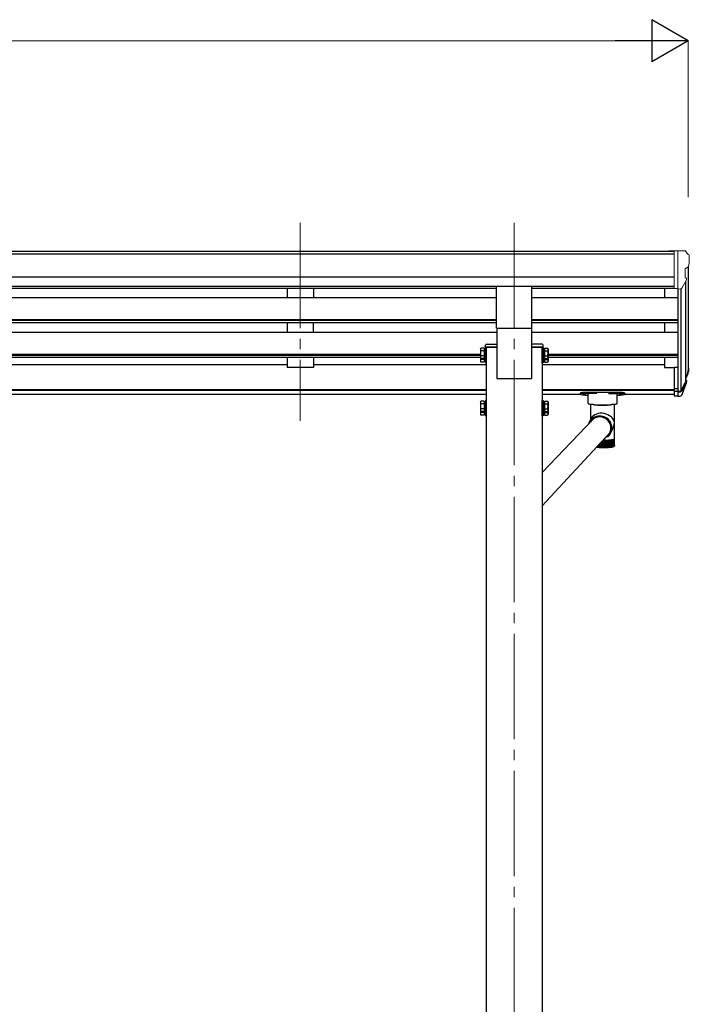
# Model space of a CAD drawing. Units: millimetres. Extents: x 0 to 16820, y 0 to 11880.
# Drawn here: x 7482 to 8753, y 4117 to 5986 of the extents above; entities that cross this region are included whole.
import ezdxf

# ---------------------------------------------------------------- set-up
doc = ezdxf.new("R2010")
doc.units = ezdxf.units.MM
doc.linetypes.add('YCENTER_1', pattern=[13, 10, -1, 1, -1])
for name, color, linetype, lineweight in [('YKK_12', 2, 'Continuous', 13), ('YKK_13', 4, 'Continuous', 30), ('YKK_A1', 4, 'Continuous', 30), ('YKK_D', 6, 'Continuous', 13)]:
    doc.layers.add(name, color=color, linetype=linetype, lineweight=lineweight)

msp = doc.modelspace()

# ---------------------------------------------------------------- linework, layer by layer
at = {"layer": 'YKK_12', "linetype": 'YCENTER_1', "ltscale": 20}
for p, q in [((8014.5, 5600.1), (8014.5, 5224.1)), ((8420.5, 5600.1), (8420.5, 2554.5))]:
    msp.add_line(p, q, dxfattribs=at)
at = {"layer": 'YKK_13', "linetype": 'Continuous', "lineweight": 13, "ltscale": 0.5}
for p, q in [((8724, 5547.2), (8714, 5547.1)), ((8714, 5545.6), (8714, 5547.1)), ((8724, 5475.2), (8724, 5547.2)), ((8742.5, 5547.2), (8724, 5547.2)), ((8730.5, 5474.2), (8730.5, 5547.2)), ((8742.5, 5547.2), (8744.8, 5547)), ((8745.6, 5546.6), (8749.7, 5540.8)), ((8752.5, 5537.8), (8752.5, 5537.2)), ((8744.5, 5512.6), (8744.5, 5496.4)), ((8750, 5516), (8744.7, 5512.9)), ((8724, 5475.2), (8730.5, 5475.2)), ((8738.1, 5476), (8747.1, 5491.6)), ((8730.5, 5474.2), (8735.7, 5474.5))]:
    msp.add_line(p, q, dxfattribs=at)
at = {"layer": 'YKK_13', "ltscale": 20}
for p, q in [((8387, 5400.3), (8387, 5478.6)), ((8454, 5400.3), (8454, 5478.6)), ((8387, 5400.3), (8454, 5400.3))]:
    msp.add_line(p, q, dxfattribs=at)
at = {"layer": 'YKK_13', "linetype": 'Continuous'}
for p, q in [((8365.5, 5364.1), (8365.7, 5367.8)), ((8387.5, 5364.1), (8365.5, 5364.1)), ((8367.7, 5369.6), (8387.5, 5369.6)), ((8387.5, 5369.6), (8387.5, 5364.1)), ((8453.5, 5369.6), (8453.5, 5364.1)), ((8473.3, 5369.6), (8453.5, 5369.6)), ((8453.5, 5364.1), (8475.5, 5364.1)), ((8475.5, 5364.1), (8475.3, 5367.8)), ((8545.5, 5276.7), (8545.5, 5274.7)), ((8550, 5274.8), (8550.4, 5274.9)), ((8550, 5274.7), (8550, 5274.8)), ((8550.4, 5274.6), (8550, 5274.7)), ((8550.4, 5274.9), (8551.1, 5275)), ((8551.1, 5274.5), (8550.4, 5274.6)), ((8551.1, 5275), (8552, 5275.1)), ((8552, 5274.5), (8551.1, 5274.5)), ((8552, 5275.1), (8553, 5275.1)), ((8553, 5274.4), (8552, 5274.5)), ((8553, 5275.1), (8554, 5275.1)), ((8554, 5274.5), (8553, 5274.4)), ((8554, 5275.1), (8554.9, 5275)), ((8554.9, 5274.5), (8554, 5274.5)), ((8554.9, 5275), (8555.6, 5274.9)), ((8555.6, 5274.6), (8554.9, 5274.5)), ((8555.6, 5274.9), (8556, 5274.8)), ((8556, 5274.7), (8555.6, 5274.6)), ((8556, 5274.8), (8556, 5274.7)), ((8561, 5256.9), (8561, 5274.7)), ((8561.5, 5278.4), (8614.5, 5278.4)), ((8577, 5276.4), (8561.5, 5276.4)), ((8599, 5276.4), (8614.5, 5276.4)), ((8615, 5274.7), (8615, 5256.9)), ((8620, 5274.8), (8620.4, 5274.9)), ((8620, 5274.7), (8620, 5274.8)), ((8620.4, 5274.6), (8620, 5274.7)), ((8620.4, 5274.9), (8621.1, 5275)), ((8621.1, 5274.5), (8620.4, 5274.6)), ((8621.1, 5275), (8622, 5275.1)), ((8622, 5274.5), (8621.1, 5274.5)), ((8622, 5275.1), (8623, 5275.1)), ((8623, 5274.4), (8622, 5274.5)), ((8623, 5275.1), (8624, 5275.1)), ((8624, 5274.5), (8623, 5274.4)), ((8624, 5275.1), (8624.9, 5275)), ((8624.9, 5274.5), (8624, 5274.5)), ((8624.9, 5275), (8625.6, 5274.9)), ((8625.6, 5274.6), (8624.9, 5274.5)), ((8625.6, 5274.9), (8626, 5274.8)), ((8626, 5274.7), (8625.6, 5274.6)), ((8626, 5274.8), (8626, 5274.7)), ((8630.5, 5276.7), (8630.5, 5274.7)), ((8561.2, 5256.5), (8561, 5256.9)), ((8561.8, 5256.2), (8561.2, 5256.5)), ((8562.9, 5255.9), (8561.8, 5256.2)), ((8564.3, 5255.6), (8562.9, 5255.9)), ((8566, 5255.4), (8564.3, 5255.6)), ((8565.1, 5255.5), (8565.1, 5226.5)), ((8568, 5255.1), (8566, 5255.4)), ((8570.3, 5255), (8568, 5255.1)), ((8572.7, 5254.9), (8570.3, 5255)), ((8577, 5254.8), (8599, 5254.8)), ((8605.7, 5255), (8603.3, 5254.9)), ((8608, 5255.1), (8605.7, 5255)), ((8610, 5255.4), (8608, 5255.1)), ((8611.7, 5255.6), (8610, 5255.4)), ((8610.9, 5190.4), (8610.9, 5255.5)), ((8613.1, 5255.9), (8611.7, 5255.6)), ((8614.2, 5256.2), (8613.1, 5255.9)), ((8614.8, 5256.5), (8614.2, 5256.2)), ((8615, 5256.9), (8614.8, 5256.5)), ((8585.6, 5233.3), (8582.7, 5233.5)), ((8585.5, 5231.8), (8582.8, 5232)), ((8588.4, 5232.8), (8585.6, 5233.3)), ((8591.1, 5231.8), (8588.4, 5232.8)), ((8593.7, 5230.6), (8591.1, 5231.8)), ((8473.5, 5126.1), (8570.8, 5228)), ((8566.6, 5229.3), (8562.6, 5221.7)), ((8567.5, 5225.3), (8565.8, 5223.2)), ((8567.4, 5225.4), (8567.2, 5224.7)), ((8569.4, 5227.1), (8567.5, 5225.3)), ((8569, 5226.9), (8568.8, 5226.6)), ((8571.6, 5228.7), (8569.4, 5227.1)), ((8571.1, 5228.3), (8572.2, 5229.2)), ((8574, 5229.9), (8571.6, 5228.7)), ((8572.2, 5229.2), (8572.7, 5229.6)), ((8576.6, 5230.8), (8574, 5229.9)), ((8579.2, 5231.4), (8576.6, 5230.8)), ((8581.9, 5231.7), (8579.2, 5231.4)), ((8584.6, 5231.6), (8581.9, 5231.7)), ((8587.3, 5231.1), (8584.6, 5231.6)), ((8588.3, 5231.2), (8585.5, 5231.8)), ((8590, 5230.3), (8587.3, 5231.1)), ((8590.9, 5230.3), (8588.3, 5231.2)), ((8592.5, 5229.2), (8590, 5230.3)), ((8593.4, 5229), (8590.9, 5230.3)), ((8594.8, 5227.8), (8592.5, 5229.2)), ((8595.7, 5227.5), (8593.4, 5229)), ((8596.2, 5229.1), (8593.7, 5230.6)), ((8597, 5226.1), (8594.8, 5227.8)), ((8597.8, 5225.7), (8595.7, 5227.5)), ((8598.4, 5227.2), (8596.2, 5229.1)), ((8598.9, 5224.1), (8597, 5226.1)), ((8599.6, 5223.6), (8597.8, 5225.7)), ((8600.4, 5225.2), (8598.4, 5227.2)), ((8600.5, 5221.9), (8598.9, 5224.1)), ((8601.2, 5221.3), (8599.6, 5223.6)), ((8602.1, 5222.9), (8600.4, 5225.2)), ((8601.8, 5219.5), (8600.5, 5221.9)), ((8602.4, 5218.8), (8601.2, 5221.3)), ((8602.8, 5217), (8601.8, 5219.5)), ((8603.5, 5220.4), (8602.1, 5222.9)), ((8603.4, 5216.3), (8602.4, 5218.8)), ((8603.5, 5214.4), (8602.8, 5217)), ((8603.9, 5213.6), (8603.4, 5216.3)), ((8604.5, 5217.8), (8603.5, 5220.4)), ((8603.8, 5211.7), (8603.5, 5214.4)), ((8604.1, 5210.9), (8603.9, 5213.6)), ((8604, 5213.4), (8603.9, 5213.1)), ((8605.3, 5215), (8604.5, 5217.8)), ((8605.7, 5212.2), (8605.3, 5215)), ((8473.5, 5063), (8601.6, 5201.5)), ((8597.5, 5193.6), (8598.7, 5194.6)), ((8598.7, 5194.6), (8600.6, 5196.7)), ((8600, 5198.4), (8601.4, 5200.5)), ((8600.6, 5196.7), (8602.3, 5198.9)), ((8601.4, 5200.5), (8602.6, 5202.9)), ((8602.3, 5198.9), (8603.7, 5201.4)), ((8602.6, 5202.9), (8603.5, 5205.5)), ((8602.9, 5205.2), (8603.4, 5205.9)), ((8603.3, 5200.6), (8607.1, 5207.9)), ((8603.5, 5205.5), (8604, 5208.2)), ((8603.6, 5208.5), (8604, 5209.3)), ((8603.7, 5201.4), (8604.7, 5204)), ((8603.9, 5213.1), (8603.8, 5211.4)), ((8603.8, 5209), (8603.8, 5211.7)), ((8604, 5208.2), (8604.1, 5210.9)), ((8604.7, 5204), (8605.4, 5206.7)), ((8605.4, 5206.7), (8605.7, 5209.4)), ((8605.7, 5209.4), (8605.7, 5212.2)), ((8578.3, 5174.9), (8578.3, 5176.3)), ((8579.2, 5177.2), (8579.2, 5174.4)), ((8579.8, 5174.7), (8579.8, 5178)), ((8580.8, 5179), (8580.8, 5174.3)), ((8581.5, 5174.5), (8581.5, 5179.8)), ((8582.5, 5180.8), (8582.5, 5174.1)), ((8583.3, 5174.3), (8583.3, 5181.7)), ((8584.2, 5182.7), (8584.2, 5174)), ((8585.1, 5174.2), (8585.1, 5183.7)), ((8586.1, 5173.9), (8586.1, 5184.7)), ((8587, 5173.8), (8587, 5185.7)), ((8588, 5186.8), (8588, 5173.9)), ((8588.7, 5187.5), (8590.4, 5187.5)), ((8588.9, 5187.5), (8588.9, 5173.8)), ((8588.9, 5173.8), (8588.9, 5187.5)), ((8589.9, 5173.8), (8589.9, 5187.5)), ((8594.4, 5187.6), (8590.4, 5187.5)), ((8590.8, 5187.5), (8590.8, 5173.8)), ((8591.8, 5173.8), (8591.8, 5187.5)), ((8592.8, 5187.5), (8592.8, 5173.9)), ((8593.8, 5174.1), (8593.8, 5187.6)), ((8594.7, 5187.6), (8594.7, 5173.9)), ((8595.6, 5174.2), (8595.6, 5187.6)), ((8596.5, 5187.7), (8596.5, 5174)), ((8597.5, 5174.3), (8597.5, 5187.7)), ((8598.3, 5187.8), (8598.3, 5174.1)), ((8599.2, 5174.5), (8599.2, 5187.8)), ((8600, 5187.9), (8600, 5174.3)), ((8600.9, 5174.7), (8600.9, 5188)), ((8601.6, 5188), (8601.6, 5174.4)), ((8602.5, 5174.9), (8602.5, 5188.1)), ((8603.1, 5188.2), (8603.1, 5174.6)), ((8603.9, 5175.2), (8603.9, 5188.3)), ((8604.5, 5188.4), (8604.5, 5174.8)), ((8605.3, 5175.4), (8605.3, 5188.5)), ((8605.7, 5188.6), (8605.7, 5175)), ((8606.5, 5175.7), (8606.5, 5188.7)), ((8606.8, 5188.7), (8606.8, 5175.2)), ((8607.6, 5176), (8607.6, 5188.9)), ((8607.8, 5188.9), (8607.8, 5175.4)), ((8608.6, 5176.3), (8608.6, 5189.1)), ((8608.7, 5189.2), (8608.7, 5175.6)), ((8609.3, 5176.5), (8609.3, 5175.8)), ((8609.4, 5176.6), (8609.4, 5189.4)), ((8609.9, 5176.4), (8609.9, 5176.1)), ((8610, 5177), (8610, 5189.6)), ((8610.4, 5176.6), (8610.5, 5176.7)), ((8610.5, 5177.3), (8610.5, 5189.9)), ((8610.8, 5177.7), (8610.8, 5190.1)), ((8610.9, 5178), (8610.9, 5190.4)), ((8577.7, 5175.6), (8577.7, 5174.6))]:
    msp.add_line(p, q, dxfattribs=at)
at = {"layer": 'YKK_13', "linetype": 'Continuous', "ltscale": 2}
for p, q in [((8367.5, 5363.4), (8365.9, 5363.4)), ((8365.9, 5363.4), (8365.9, 5341.4)), ((8367.5, 5341.4), (8367.5, 5363.4)), ((8473.5, 5341.4), (8473.5, 5363.4)), ((8473.5, 5363.4), (8475.1, 5363.4)), ((8475.1, 5363.4), (8475.1, 5341.4)), ((8356.4, 5360.9), (8357.2, 5362.2)), ((8356.4, 5360.9), (8356.4, 5343.9)), ((8363.4, 5362.2), (8357.2, 5362.2)), ((8363.4, 5357.3), (8357.2, 5357.3)), ((8363.4, 5347.5), (8357.2, 5347.5)), ((8363.4, 5362.2), (8363.4, 5342.6)), ((8365.9, 5361.1), (8363.4, 5361.1)), ((8365.9, 5353.1), (8363.4, 5353.1)), ((8365.9, 5351.6), (8363.4, 5351.6)), ((8365.9, 5361.1), (8365.9, 5343.6)), ((8475.1, 5361.1), (8477.6, 5361.1)), ((8475.1, 5361.1), (8475.1, 5343.6)), ((8475.1, 5353.1), (8477.6, 5353.1)), ((8475.1, 5351.6), (8477.6, 5351.6)), ((8477.6, 5362.2), (8483.8, 5362.2)), ((8477.6, 5362.2), (8477.6, 5342.6)), ((8477.6, 5357.3), (8483.8, 5357.3)), ((8477.6, 5347.5), (8483.8, 5347.5)), ((8484.6, 5360.9), (8483.8, 5362.2)), ((8484.6, 5360.9), (8484.6, 5343.9)), ((8356.4, 5343.9), (8357.2, 5342.6)), ((8356.4, 5343.9), (8356.4, 5337.1)), ((8356.4, 5337.1), (8357.2, 5335.8)), ((8363.4, 5342.6), (8357.2, 5342.6)), ((8363.4, 5340.7), (8357.2, 5340.7)), ((8363.4, 5335.8), (8357.2, 5335.8)), ((8363.4, 5343.6), (8365.9, 5343.6)), ((8363.4, 5343.6), (8363.4, 5335.8)), ((8363.4, 5336.8), (8365.9, 5336.8)), ((8365.9, 5343.6), (8365.9, 5336.8)), ((8365.9, 5341.4), (8367.5, 5341.4)), ((8365.9, 5341.4), (8365.9, 5334.6)), ((8365.9, 5334.6), (8367.5, 5334.6)), ((8367.5, 5334.6), (8367.5, 5341.4)), ((8475.1, 5341.4), (8473.5, 5341.4)), ((8473.5, 5334.6), (8473.5, 5341.4)), ((8475.1, 5334.6), (8473.5, 5334.6)), ((8477.6, 5343.6), (8475.1, 5343.6)), ((8475.1, 5343.6), (8475.1, 5336.8)), ((8475.1, 5341.4), (8475.1, 5334.6)), ((8477.6, 5336.8), (8475.1, 5336.8)), ((8477.6, 5343.6), (8477.6, 5335.8)), ((8477.6, 5342.6), (8483.8, 5342.6)), ((8477.6, 5340.7), (8483.8, 5340.7)), ((8477.6, 5335.8), (8483.8, 5335.8)), ((8484.6, 5343.9), (8483.8, 5342.6)), ((8484.6, 5337.1), (8483.8, 5335.8)), ((8484.6, 5343.9), (8484.6, 5337.1)), ((8356.4, 5260.3), (8357.2, 5261.6)), ((8356.4, 5260.3), (8356.4, 5243.3)), ((8363.4, 5261.6), (8357.2, 5261.6)), ((8363.4, 5256.7), (8357.2, 5256.7)), ((8363.4, 5261.6), (8363.4, 5242)), ((8365.9, 5260.6), (8363.4, 5260.6)), ((8365.9, 5252.6), (8363.4, 5252.6)), ((8365.9, 5251.1), (8363.4, 5251.1)), ((8367.5, 5262.8), (8365.9, 5262.8)), ((8365.9, 5262.8), (8365.9, 5240.8)), ((8365.9, 5260.6), (8365.9, 5243.1)), ((8367.5, 5240.8), (8367.5, 5262.8)), ((8473.5, 5240.8), (8473.5, 5262.8)), ((8473.5, 5262.8), (8475.1, 5262.8)), ((8475.1, 5262.8), (8475.1, 5240.8)), ((8475.1, 5260.6), (8477.6, 5260.6)), ((8475.1, 5260.6), (8475.1, 5243.1)), ((8475.1, 5252.6), (8477.6, 5252.6)), ((8475.1, 5251.1), (8477.6, 5251.1)), ((8477.6, 5261.6), (8483.8, 5261.6)), ((8477.6, 5261.6), (8477.6, 5242)), ((8477.6, 5256.7), (8483.8, 5256.7)), ((8484.6, 5260.3), (8483.8, 5261.6)), ((8484.6, 5260.3), (8484.6, 5243.3)), ((8356.4, 5243.3), (8357.2, 5242)), ((8356.4, 5243.3), (8356.4, 5236.5)), ((8356.4, 5236.5), (8357.2, 5235.2)), ((8363.4, 5246.9), (8357.2, 5246.9)), ((8363.4, 5242), (8357.2, 5242)), ((8363.4, 5240.1), (8357.2, 5240.1)), ((8363.4, 5235.2), (8357.2, 5235.2)), ((8363.4, 5243.1), (8365.9, 5243.1)), ((8363.4, 5243.1), (8363.4, 5235.2)), ((8363.4, 5236.3), (8365.9, 5236.3)), ((8365.9, 5243.1), (8365.9, 5236.3)), ((8365.9, 5240.8), (8367.5, 5240.8)), ((8365.9, 5240.8), (8365.9, 5234)), ((8365.9, 5234), (8367.5, 5234)), ((8367.5, 5234), (8367.5, 5240.8)), ((8475.1, 5240.8), (8473.5, 5240.8)), ((8473.5, 5234), (8473.5, 5240.8)), ((8475.1, 5234), (8473.5, 5234)), ((8477.6, 5243.1), (8475.1, 5243.1)), ((8475.1, 5243.1), (8475.1, 5236.3)), ((8475.1, 5240.8), (8475.1, 5234)), ((8477.6, 5236.3), (8475.1, 5236.3)), ((8477.6, 5246.9), (8483.8, 5246.9)), ((8477.6, 5243.1), (8477.6, 5235.2)), ((8477.6, 5242), (8483.8, 5242)), ((8477.6, 5240.1), (8483.8, 5240.1)), ((8477.6, 5235.2), (8483.8, 5235.2)), ((8484.6, 5243.3), (8483.8, 5242)), ((8484.6, 5236.5), (8483.8, 5235.2)), ((8484.6, 5243.3), (8484.6, 5236.5))]:
    msp.add_line(p, q, dxfattribs=at)
at = {"layer": 'YKK_13'}
for p, q in [((8724, 5325.9), (8724, 5271.9)), ((8724, 5325.9), (8730.5, 5325.9)), ((8748.8, 5313.1), (8745.5, 5306.1)), ((8749.4, 5311.7), (8745.5, 5303.8)), ((8747.1, 5300.5), (8746.8, 5296.1)), ((8724, 5285.8), (8730.5, 5285.8)), ((8724, 5280.9), (8730.5, 5280.9)), ((8724, 5271.9), (8730.5, 5271.9))]:
    msp.add_line(p, q, dxfattribs=at)
at = {"layer": 'YKK_13', "lineweight": 25}
for p, q in [((8730.5, 5325.9), (8730.5, 5271.2)), ((8736.9, 5281.6), (8744.7, 5297)), ((8746.1, 5296.6), (8737.9, 5280.4)), ((8746.8, 5296.1), (8737.9, 5272.5)), ((8730.5, 5280.9), (8735.6, 5280.9)), ((8730.5, 5279.1), (8735.3, 5279.1)), ((8730.5, 5271.2), (8735.3, 5271.2))]:
    msp.add_line(p, q, dxfattribs=at)
at = {"layer": 'YKK_13', "linetype": 'Continuous', "lineweight": 13, "ltscale": 0.5}
for centre, radius, start, end in [((8744.8, 5546), 1, 35, 86.5), ((8749.5, 5537.8), 3, 0, 87), ((8550.5, 5537.2), 202, 355.051, 0), ((8744.8, 5512.6), 0.3, 120, 180), ((8745.6, 5520.3), 6.18, 315.001, 354.2965), ((8744.8, 5496.4), 0.3, 180, 265.2833), ((8744.5, 5493.1), 3, 330, 85.2833), ((8735.5, 5477.5), 3, 273.5, 330)]:
    msp.add_arc(centre, radius, start, end, dxfattribs=at)
at = {"layer": 'YKK_13', "linetype": 'Continuous'}
for centre, radius, start, end in [((8367.7, 5367.6), 2, 90, 176.5), ((8473.3, 5367.6), 2, 3.5, 90), ((8588, 5390.5), 136.6, 262.5572, 277.4428), ((8588, 5392.5), 138.5, 263.6733, 276.3267), ((8577, 5373.5), 118.7, 267.9549, 270.0146), ((8588, 5391.8), 137.7, 263.9623, 276.0377), ((8599, 5373.5), 118.7, 269.9854, 272.0451), ((8582.1, 5211.6), 21.9, 88.4201, 160.0408), ((8582.2, 5211.5), 20.5, 88.556, 148.1029), ((8583.8, 5212.8), 18.6, 49.2227, 75.9699), ((8584, 5210.6), 19.8, 332.616, 355.366), ((8584.6, 5215.8), 25.2, 289.0858, 295.4975), ((8588.6, 5340.4), 152.9, 272.1698, 272.5079), ((8589, 5330.5), 143, 272.5031, 273.2508), ((8589.9, 5315.4), 127.9, 273.249, 274.0547), ((8591.1, 5298.8), 111.2, 274.0524, 274.9366), ((8592.6, 5281.5), 93.9, 274.9336, 275.9237), ((8594.4, 5264.3), 76.6, 275.9195, 277.0532), ((8596.4, 5248), 60.2, 277.047, 278.3787), ((8598.6, 5233.2), 45.2, 278.3694, 279.9805), ((8600.8, 5220.4), 32.2, 279.9655, 281.9849), ((8603.1, 5210), 21.5, 281.959, 284.6021), ((8605.2, 5201.9), 13.3, 284.5541, 288.208), ((8606.6, 5182.5), 7.19, 289.5002, 292.1443), ((8607, 5196.3), 7.33, 288.1104, 293.5342), ((8608.1, 5179.1), 3.46, 295.5807, 299.8855), ((8608.6, 5192.8), 3.53, 293.3151, 302.1511), ((8609.2, 5177.4), 1.41, 305.7644, 313.5851), ((8609.7, 5191.1), 1.44, 301.649, 317.7005), ((8610.3, 5190.5), 0.569, 317.1839, 347.1443), ((8610.5, 5190.4), 0.396, 349.0059, 359.9741), ((8584.5, 5233.1), 58.9, 262.4853, 262.6122), ((8586.5, 5249.1), 75, 263.2369, 263.7904), ((8592.7, 5316.4), 143, 264.321, 269.0538), ((8588.2, 5265.9), 91.9, 264.3297, 264.8131), ((8589.7, 5282.8), 108.9, 265.2896, 265.7213), ((8590.9, 5299), 125.2, 266.1514, 266.5448), ((8590.9, 5299), 125.2, 266.1514, 266.5448), ((8591.7, 5313.8), 140, 266.9405, 267.3056), ((8591.7, 5313.8), 140, 266.9405, 267.3056), ((8592.3, 5326.4), 152.6, 267.6761, 268.0208), ((8592.6, 5336.2), 162.4, 268.3735, 268.7042), ((8588, 5342.6), 168.8, 270.6324, 270.9547), ((8588, 5316.4), 143, 270.9462, 275.679), ((8588.2, 5336.2), 162.4, 271.2958, 271.6265), ((8588.5, 5326.4), 152.6, 271.9792, 272.3239), ((8589, 5313.8), 140, 272.6944, 273.0595), ((8589.9, 5299), 125.2, 273.4552, 273.8486), ((8591, 5282.8), 108.9, 274.2787, 274.7104), ((8592.5, 5265.9), 91.9, 275.1869, 275.6703), ((8594.2, 5249.1), 75, 276.2096, 276.7631), ((8596.2, 5233.1), 58.9, 277.3878, 278.0379), ((8598.4, 5218.6), 44.3, 278.7817, 279.5682), ((8600.6, 5206.1), 31.6, 280.4824, 281.468), ((8602.8, 5195.8), 21.1, 282.6357, 283.9254), ((8604.8, 5188), 13, 285.4899, 287.2722)]:
    msp.add_arc(centre, radius, start, end, dxfattribs=at)
at = {"layer": 'YKK_13', "linetype": 'Continuous', "ltscale": 2}
for centre, radius, start, end in [((8360.7, 5359.7), 4.34, 145.6158, 214.3842), ((8372.6, 5352.4), 16.2, 162.412, 197.588), ((8360.7, 5345), 4.34, 145.6158, 214.3842), ((8480.3, 5359.7), 4.34, 325.6158, 34.3842), ((8468.4, 5352.4), 16.2, 342.412, 17.588), ((8480.3, 5345), 4.34, 325.6158, 34.3842), ((8360.7, 5338.2), 4.34, 145.6158, 214.3842), ((8372.6, 5345.6), 16.2, 186.7131, 197.588), ((8468.4, 5345.6), 16.2, 342.412, 353.2869), ((8480.3, 5338.2), 4.34, 325.6158, 34.3842), ((8360.7, 5259.2), 4.34, 145.6158, 214.3842), ((8372.6, 5251.8), 16.2, 162.412, 197.588), ((8480.3, 5259.2), 4.34, 325.6158, 34.3842), ((8468.4, 5251.8), 16.2, 342.412, 17.588), ((8360.7, 5244.5), 4.34, 145.6158, 214.3842), ((8360.7, 5237.7), 4.34, 145.6158, 214.3842), ((8372.6, 5245), 16.2, 186.7131, 197.588), ((8480.3, 5244.5), 4.34, 325.6158, 34.3842), ((8468.4, 5245), 16.2, 342.412, 353.2869), ((8480.3, 5237.7), 4.34, 325.6158, 34.3842)]:
    msp.add_arc(centre, radius, start, end, dxfattribs=at)
at = {"layer": 'YKK_13'}
for centre, radius, start, end in [((8719.9, 5322.6), 30.4, 341.8027, 352.8448), ((8721.3, 5320.9), 29.5, 342.0186, 353.4919)]:
    msp.add_arc(centre, radius, start, end, dxfattribs=at)
at = {"layer": 'YKK_13', "extrusion": (0, 0, -1)}
for centre, major_axis, ratio, start_param, end_param in [((8662.6, 5327.1), (-87.9, 4.4), 0.541684, 3.065934, 3.222851), ((8661.9, 5320.4), (89.1, 1.4), 0.57596, -0.08695, 0.084632), ((8660.6, 5320.5), (88.1, 0), 0.90356, 0.266296, 0.300384), ((8745.8, 5300.5), (-1.3, 0), 0.90356, 1.370089, 3.347195), ((8659.9, 5316.7), (89.1, 0), 0.90356, 0.205602, 0.251535)]:
    msp.add_ellipse(centre, major_axis=major_axis, ratio=ratio, start_param=start_param, end_param=end_param, dxfattribs=at)
at = {"layer": 'YKK_13', "linetype": 'Continuous'}
for centre, major_axis, ratio, start_param, end_param in [((8561.5, 5276.7), (16, 0), 0.107499, 1.570796, 3.141593), ((8561.5, 5274.7), (16, 0), 0.107499, 1.570796, 3.141593), ((8561.5, 5274.7), (16, 0), 0.107499, 3.141593, 4.681134), ((8577, 5274.7), (16, 0), 0.107499, 1.570796, 3.141593), ((8599, 5274.7), (16, 0), 0.107499, 0, 1.570796), ((8614.5, 5276.7), (16, 0), 0.107499, 0, 1.570796), ((8614.5, 5274.7), (16, 0), 0.107499, 0, 1.570796), ((8614.5, 5274.7), (16, 0), 0.107499, 4.743644, 6.283185), ((8588, 5220.9), (22.5, -5.5), 0.7535, 0.294131, 2.959909), ((8588, 5220.9), (6.6, 27.2), 0.804867, 4.418258, 4.894073)]:
    msp.add_ellipse(centre, major_axis=major_axis, ratio=ratio, start_param=start_param, end_param=end_param, dxfattribs=at)
at = {"layer": 'YKK_13', "lineweight": 25, "extrusion": (0, 0, -1)}
for centre, major_axis, start_param, end_param in [((8735.3, 5281.8), (3, 0), 0.523599, 1.570796), ((8735.3, 5273.9), (-3, 0), 3.665191, 4.712389), ((8735.6, 5282.3), (1.5, 0), 0.523599, 1.570796)]:
    msp.add_ellipse(centre, major_axis=major_axis, ratio=0.90356, start_param=start_param, end_param=end_param, dxfattribs=at)
at = {"layer": 'YKK_13', "linetype": 'Continuous'}
for points, knots in [([(8602.2, 5174), (8602.8, 5174.1), (8604, 5174.3), (8605.6, 5174.5), (8607.1, 5174.9), (8608.4, 5175.2), (8609.3, 5175.7), (8609.9, 5176), (8610.1, 5176.3), (8610.1, 5176.3)], [0, 0, 0, 0, 0.1571839, 0.3293077, 0.5042311, 0.6849263, 0.8800947, 0.9850656, 1, 1, 1, 1]), ([(8603.1, 5174.6), (8603.1, 5174.7), (8603.3, 5174.9), (8603.6, 5175.4), (8603.7, 5175.7), (8603.8, 5175.9), (8603.8, 5175.9)], [0, 0, 0, 0, 0.251269, 0.638858, 0.994192, 1, 1, 1, 1]), ([(8603.8, 5175.9), (8603.8, 5175.9), (8603.9, 5175.7), (8604, 5175.3), (8603.9, 5174.9), (8603.8, 5174.7), (8603.8, 5174.7)], [0, 0, 0, 0, 0.005812, 0.52705, 0.841279, 1, 1, 1, 1]), ([(8604.5, 5174.8), (8604.5, 5174.9), (8604.7, 5175.1), (8605, 5175.5), (8605.1, 5175.9), (8605.2, 5176.1), (8605.2, 5176.1)], [0, 0, 0, 0, 0.251293, 0.638895, 0.994192, 1, 1, 1, 1]), ([(8605.2, 5176.1), (8605.2, 5176.1), (8605.3, 5175.8), (8605.3, 5175.5), (8605.3, 5175.1), (8605.2, 5174.9), (8605.1, 5174.9)], [0, 0, 0, 0, 0.005812, 0.52705, 0.841283, 1, 1, 1, 1]), ([(8605.7, 5175), (8605.8, 5175), (8606, 5175.3), (8606.2, 5175.7), (8606.4, 5176.1), (8606.4, 5176.3), (8606.4, 5176.3)], [0, 0, 0, 0, 0.251313, 0.638923, 0.994192, 1, 1, 1, 1]), ([(8606.4, 5176.3), (8606.4, 5176.3), (8606.5, 5176), (8606.6, 5175.7), (8606.5, 5175.3), (8606.4, 5175.1), (8606.3, 5175.1)], [0, 0, 0, 0, 0.005812, 0.52705, 0.841287, 1, 1, 1, 1]), ([(8606.8, 5175.2), (8606.9, 5175.3), (8607.1, 5175.5), (8607.4, 5176), (8607.5, 5176.3), (8607.5, 5176.5), (8607.5, 5176.5)], [0, 0, 0, 0, 0.251328, 0.638946, 0.994192, 1, 1, 1, 1]), ([(8607.5, 5176.5), (8607.5, 5176.5), (8607.6, 5176.3), (8607.6, 5175.9), (8607.5, 5175.5), (8607.4, 5175.3), (8607.4, 5175.3)], [0, 0, 0, 0, 0.005812, 0.52705, 0.841289, 1, 1, 1, 1]), ([(8607.8, 5175.4), (8607.9, 5175.5), (8608.1, 5175.7), (8608.4, 5176.2), (8608.5, 5176.5), (8608.5, 5176.7), (8608.5, 5176.7)], [0, 0, 0, 0, 0.251339, 0.638963, 0.994192, 1, 1, 1, 1]), ([(8608.5, 5176.7), (8608.5, 5176.7), (8608.6, 5176.5), (8608.6, 5176.1), (8608.5, 5175.7), (8608.3, 5175.6), (8608.3, 5175.5)], [0, 0, 0, 0, 0.005812, 0.52705, 0.841291, 1, 1, 1, 1]), ([(8608.7, 5175.6), (8608.7, 5175.7), (8608.9, 5176), (8609.2, 5176.4), (8609.3, 5176.8), (8609.3, 5177), (8609.3, 5177)], [0, 0, 0, 0, 0.251348, 0.638976, 0.994192, 1, 1, 1, 1]), ([(8609.3, 5177), (8609.3, 5177), (8609.4, 5176.7), (8609.4, 5176.4), (8609.2, 5176), (8609.1, 5175.8), (8609, 5175.7)], [0, 0, 0, 0, 0.005812, 0.52705, 0.841293, 1, 1, 1, 1]), ([(8609.3, 5175.8), (8609.4, 5175.9), (8609.6, 5176.2), (8609.9, 5176.7), (8609.9, 5177), (8610, 5177.2), (8610, 5177.2)], [0, 0, 0, 0, 0.2513535, 0.6389848, 0.9941917, 1, 1, 1, 1]), ([(8610, 5177.2), (8610, 5177.2), (8610, 5177), (8610, 5176.6), (8609.8, 5176.2), (8609.7, 5176), (8609.6, 5176)], [0, 0, 0, 0, 0.005812, 0.52705, 0.841294, 1, 1, 1, 1]), ([(8609.9, 5176.1), (8609.9, 5176.2), (8610.1, 5176.5), (8610.4, 5176.9), (8610.4, 5177.3), (8610.4, 5177.5), (8610.4, 5177.5)], [0, 0, 0, 0, 0.251357, 0.63899, 0.994192, 1, 1, 1, 1]), ([(8610.4, 5177.5), (8610.4, 5177.5), (8610.5, 5177.2), (8610.4, 5176.9), (8610.3, 5176.5), (8610.1, 5176.3), (8610.1, 5176.2)], [0, 0, 0, 0, 0.0058123, 0.5270501, 0.8412941, 1, 1, 1, 1]), ([(8610.2, 5176.3), (8610.3, 5176.4), (8610.5, 5176.7), (8610.7, 5177.2), (8610.7, 5177.5), (8610.8, 5177.7), (8610.8, 5177.7)], [0, 0, 0, 0, 0.251358, 0.638992, 0.994192, 1, 1, 1, 1]), ([(8610.8, 5177.7), (8610.8, 5177.7), (8610.8, 5177.5), (8610.7, 5177.1), (8610.5, 5176.7), (8610.4, 5176.5), (8610.3, 5176.5)], [0, 0, 0, 0, 0.0058123, 0.5270501, 0.8412942, 1, 1, 1, 1]), ([(8610.8, 5177.4), (8610.8, 5177.4), (8610.9, 5177.6), (8610.9, 5177.8), (8610.9, 5178), (8610.9, 5178)], [0, 0, 0, 0, 0.063786, 0.984937, 1, 1, 1, 1]), ([(8610.8, 5177.4), (8610.8, 5177.4), (8610.9, 5177.5), (8610.9, 5177.6), (8610.8, 5177.7)], [0, 0, 0, 0, 0.1781597, 1, 1, 1, 1]), ([(8578.6, 5174), (8578, 5174.1), (8577.2, 5174.2), (8576.6, 5174.3), (8576.5, 5174.3)], [0, 0, 0, 0, 0.1571839, 0.1916899, 0.1916899, 0.1916899, 0.1916899]), ([(8578.6, 5174), (8578, 5174.1), (8577.2, 5174.2), (8576.6, 5174.3), (8576.5, 5174.3)], [0, 0, 0, 0, 0.1571839, 0.1916899, 0.1916899, 0.1916899, 0.1916899]), ([(8577.7, 5174.6), (8577.6, 5174.7), (8577.5, 5174.9), (8577.3, 5175.1), (8577.3, 5175.2)], [0, 0, 0, 0, 0.2512688, 0.5001608, 0.5001608, 0.5001608, 0.5001608]), ([(8578.5, 5175.7), (8578.5, 5175.7), (8578.4, 5175.5), (8578.3, 5175.1), (8578.3, 5174.7), (8578.4, 5174.6), (8578.4, 5174.5)], [0, 0, 0, 0, 0.0058123, 0.52705, 0.8412717, 1, 1, 1, 1]), ([(8579.2, 5174.4), (8579.1, 5174.5), (8579, 5174.7), (8578.7, 5175.2), (8578.5, 5175.5), (8578.5, 5175.7), (8578.5, 5175.7)], [0, 0, 0, 0, 0.251246, 0.638824, 0.994192, 1, 1, 1, 1]), ([(8580.1, 5175.6), (8580.1, 5175.6), (8580, 5175.3), (8579.8, 5175), (8579.8, 5174.6), (8579.9, 5174.4), (8579.9, 5174.3)], [0, 0, 0, 0, 0.005812, 0.52705, 0.841278, 1, 1, 1, 1]), ([(8580.8, 5174.3), (8580.7, 5174.4), (8580.6, 5174.6), (8580.3, 5175), (8580.1, 5175.4), (8580.1, 5175.6), (8580.1, 5175.6)], [0, 0, 0, 0, 0.251276, 0.638868, 0.994192, 1, 1, 1, 1]), ([(8581.8, 5175.4), (8581.8, 5175.4), (8581.7, 5175.2), (8581.5, 5174.8), (8581.5, 5174.4), (8581.6, 5174.3), (8581.6, 5174.2)], [0, 0, 0, 0, 0.005812, 0.52705, 0.841282, 1, 1, 1, 1]), ([(8582.5, 5174.1), (8582.4, 5174.2), (8582.3, 5174.5), (8582, 5174.9), (8581.9, 5175.3), (8581.8, 5175.4), (8581.8, 5175.4)], [0, 0, 0, 0, 0.251299, 0.6389028, 0.9941917, 1, 1, 1, 1]), ([(8583.6, 5175.3), (8583.6, 5175.3), (8583.5, 5175.1), (8583.3, 5174.7), (8583.3, 5174.3), (8583.3, 5174.1), (8583.3, 5174.1)], [0, 0, 0, 0, 0.005812, 0.52705, 0.841286, 1, 1, 1, 1]), ([(8583.6, 5175.3), (8583.6, 5175.3), (8583.5, 5175.1), (8583.3, 5174.7), (8583.3, 5174.3), (8583.3, 5174.1), (8583.3, 5174.1)], [0, 0, 0, 0, 0.005812, 0.52705, 0.841286, 1, 1, 1, 1]), ([(8584.2, 5174), (8584.2, 5174.1), (8584.1, 5174.4), (8583.8, 5174.8), (8583.7, 5175.1), (8583.6, 5175.3), (8583.6, 5175.3)], [0, 0, 0, 0, 0.251317, 0.6389299, 0.9941917, 1, 1, 1, 1]), ([(8584.2, 5174), (8584.2, 5174.1), (8584.1, 5174.4), (8583.8, 5174.8), (8583.7, 5175.1), (8583.6, 5175.3), (8583.6, 5175.3)], [0, 0, 0, 0, 0.251317, 0.6389299, 0.9941917, 1, 1, 1, 1]), ([(8585.4, 5175.2), (8585.4, 5175.2), (8585.3, 5175), (8585.2, 5174.6), (8585.1, 5174.2), (8585.1, 5174), (8585.1, 5174)], [0, 0, 0, 0, 0.005812, 0.52705, 0.841289, 1, 1, 1, 1]), ([(8585.4, 5175.2), (8585.4, 5175.2), (8585.3, 5175), (8585.2, 5174.6), (8585.1, 5174.2), (8585.1, 5174), (8585.1, 5174)], [0, 0, 0, 0, 0.005812, 0.52705, 0.841289, 1, 1, 1, 1]), ([(8586.1, 5173.9), (8586, 5174), (8585.9, 5174.3), (8585.7, 5174.7), (8585.5, 5175), (8585.4, 5175.2), (8585.4, 5175.2)], [0, 0, 0, 0, 0.251331, 0.6389509, 0.9941917, 1, 1, 1, 1]), ([(8587.4, 5175.1), (8587.4, 5175.1), (8587.2, 5174.9), (8587.1, 5174.5), (8587, 5174.1), (8587, 5174), (8587, 5173.9)], [0, 0, 0, 0, 0.005812, 0.52705, 0.841291, 1, 1, 1, 1]), ([(8588, 5173.9), (8587.9, 5174), (8587.9, 5174.2), (8587.6, 5174.6), (8587.4, 5175), (8587.4, 5175.1), (8587.4, 5175.1)], [0, 0, 0, 0, 0.2513416, 0.6389669, 0.9941917, 1, 1, 1, 1]), ([(8588.9, 5173.8), (8588.9, 5173.9), (8589, 5174.1), (8589.2, 5174.6), (8589.3, 5174.9), (8589.4, 5175.1), (8589.4, 5175.1)], [0, 0, 0, 0, 0.251355, 0.638987, 0.994192, 1, 1, 1, 1]), ([(8589.4, 5175.1), (8589.4, 5175.1), (8589.5, 5174.8), (8589.7, 5174.5), (8589.9, 5174), (8589.9, 5173.9), (8589.9, 5173.8)], [0, 0, 0, 0, 0.005812, 0.52705, 0.841293, 1, 1, 1, 1]), ([(8590.8, 5173.8), (8590.9, 5173.9), (8590.9, 5174.2), (8591.2, 5174.6), (8591.3, 5174.9), (8591.4, 5175.1), (8591.4, 5175.1)], [0, 0, 0, 0, 0.251349, 0.638979, 0.994192, 1, 1, 1, 1]), ([(8591.4, 5175.1), (8591.4, 5175.1), (8591.5, 5174.9), (8591.7, 5174.5), (8591.8, 5174.1), (8591.8, 5173.9), (8591.8, 5173.9)], [0, 0, 0, 0, 0.005812, 0.52705, 0.841292, 1, 1, 1, 1]), ([(8592.8, 5173.9), (8592.8, 5174), (8592.9, 5174.2), (8593.1, 5174.6), (8593.3, 5175), (8593.4, 5175.1), (8593.4, 5175.1)], [0, 0, 0, 0, 0.2513416, 0.6389669, 0.9941917, 1, 1, 1, 1]), ([(8593.4, 5175.1), (8593.4, 5175.1), (8593.5, 5174.9), (8593.7, 5174.5), (8593.8, 5174.1), (8593.7, 5174), (8593.7, 5173.9)], [0, 0, 0, 0, 0.005812, 0.52705, 0.841291, 1, 1, 1, 1]), ([(8594.7, 5173.9), (8594.7, 5174), (8594.8, 5174.3), (8595, 5174.7), (8595.2, 5175), (8595.3, 5175.2), (8595.3, 5175.2)], [0, 0, 0, 0, 0.251331, 0.6389509, 0.9941917, 1, 1, 1, 1]), ([(8595.3, 5175.2), (8595.3, 5175.2), (8595.4, 5175), (8595.6, 5174.6), (8595.7, 5174.2), (8595.6, 5174), (8595.6, 5174)], [0, 0, 0, 0, 0.005812, 0.52705, 0.841289, 1, 1, 1, 1]), ([(8596.5, 5174), (8596.5, 5174.1), (8596.6, 5174.4), (8596.9, 5174.8), (8597.1, 5175.1), (8597.2, 5175.3), (8597.2, 5175.3)], [0, 0, 0, 0, 0.251317, 0.6389299, 0.9941917, 1, 1, 1, 1]), ([(8597.2, 5175.3), (8597.2, 5175.3), (8597.3, 5175.1), (8597.4, 5174.7), (8597.5, 5174.3), (8597.4, 5174.1), (8597.4, 5174.1)], [0, 0, 0, 0, 0.005812, 0.52705, 0.841286, 1, 1, 1, 1]), ([(8598.3, 5174.1), (8598.3, 5174.2), (8598.4, 5174.5), (8598.7, 5174.9), (8598.9, 5175.3), (8598.9, 5175.4), (8599, 5175.4)], [0, 0, 0, 0, 0.251299, 0.6389028, 0.9941917, 1, 1, 1, 1]), ([(8599, 5175.4), (8599, 5175.4), (8599.1, 5175.2), (8599.2, 5174.8), (8599.2, 5174.4), (8599.2, 5174.3), (8599.1, 5174.2)], [0, 0, 0, 0, 0.005812, 0.52705, 0.841282, 1, 1, 1, 1]), ([(8600, 5174.3), (8600, 5174.4), (8600.2, 5174.6), (8600.4, 5175), (8600.6, 5175.4), (8600.7, 5175.6), (8600.7, 5175.6)], [0, 0, 0, 0, 0.251276, 0.638868, 0.994192, 1, 1, 1, 1]), ([(8600.7, 5175.6), (8600.7, 5175.6), (8600.8, 5175.3), (8600.9, 5175), (8600.9, 5174.6), (8600.8, 5174.4), (8600.8, 5174.3)], [0, 0, 0, 0, 0.005812, 0.52705, 0.841278, 1, 1, 1, 1]), ([(8601.6, 5174.4), (8601.6, 5174.5), (8601.8, 5174.7), (8602, 5175.2), (8602.2, 5175.5), (8602.3, 5175.7), (8602.3, 5175.7)], [0, 0, 0, 0, 0.251246, 0.638824, 0.994192, 1, 1, 1, 1]), ([(8602.3, 5175.7), (8602.3, 5175.7), (8602.4, 5175.5), (8602.5, 5175.1), (8602.5, 5174.7), (8602.4, 5174.6), (8602.4, 5174.5)], [0, 0, 0, 0, 0.0058123, 0.52705, 0.8412717, 1, 1, 1, 1])]:
    msp.add_open_spline(points, degree=3, knots=knots, dxfattribs=at)
msp.add_open_spline([(8576.9, 5174.8), (8576.9, 5174.7), (8576.9, 5174.7), (8576.9, 5174.7)], degree=3, dxfattribs=at)
at = {"layer": 'YKK_A1'}
for p, q in [((8724, 5545.6), (5873, 5545.6)), ((8724, 5540.3), (5873, 5540.3)), ((8750.5, 5516.6), (8750.5, 5326.3)), ((8724, 5496.8), (5873, 5496.8)), ((8724, 5479), (5873, 5479)), ((8387, 5475.7), (6210, 5475.7)), ((8724, 5475.7), (8454, 5475.7)), ((8705.5, 5475.7), (8705.5, 5457.8)), ((8730.5, 5475.2), (8730.5, 5325.9)), ((8745.5, 5488.8), (8745.5, 5299.6)), ((8387, 5457.8), (6210, 5457.8)), ((8730.5, 5457.8), (8454, 5457.8)), ((8736.5, 5474.6), (8736.5, 5281.2)), ((8387, 5416), (6210, 5416)), ((8387, 5414.5), (6210, 5414.5)), ((8387, 5410.1), (6210, 5410.1)), ((8730.5, 5416), (8454, 5416)), ((8730.5, 5414.5), (8454, 5414.5)), ((8730.5, 5410.1), (8454, 5410.1)), ((8705.5, 5410.1), (8705.5, 5391.9)), ((8387.5, 5391.9), (6210, 5391.9)), ((8730.5, 5391.9), (8453.5, 5391.9)), ((8356.4, 5350), (6240.6, 5350)), ((8356.4, 5348.5), (6240.6, 5348.5)), ((8356.4, 5344.2), (6240.6, 5344.2)), ((8730.5, 5350), (8484.6, 5350)), ((8730.5, 5348.5), (8484.6, 5348.5)), ((8730.5, 5344.2), (8484.6, 5344.2)), ((8705.5, 5344.2), (8705.5, 5325.3)), ((7989.5, 5330.3), (7323.5, 5330.3)), ((8367.5, 5330.3), (8039.5, 5330.3)), ((8705.5, 5330.3), (8473.5, 5330.3)), ((8705.5, 5325.3), (8724, 5325.3)), ((8367.5, 5283.3), (6229.5, 5283.3)), ((8367.5, 5281.9), (6229.5, 5281.9)), ((8367.5, 5274.2), (6229.5, 5274.2)), ((8724, 5283.3), (8473.5, 5283.3)), ((8724, 5281.9), (8473.5, 5281.9)), ((8546.1, 5274.2), (8473.5, 5274.2)), ((8724, 5274.2), (8629.9, 5274.2))]:
    msp.add_line(p, q, dxfattribs=at)
at = {"layer": 'YKK_A1', "ltscale": 20}
for p, q in [((7989.5, 5475.7), (7989.5, 5457.8)), ((8039.5, 5475.7), (8039.5, 5457.8)), ((7989.5, 5410.1), (7989.5, 5391.9)), ((8039.5, 5391.9), (8039.5, 5410.1)), ((8387.5, 5400.3), (8387.5, 5304.5)), ((8453.5, 5400.3), (8453.5, 5304.5)), ((8367.5, 5364.1), (8367.5, 2754.5)), ((8367.5, 5364.1), (8387.5, 5364.1)), ((8473.5, 5364.1), (8453.5, 5364.1)), ((8473.5, 5364.1), (8473.5, 2754.5)), ((7989.5, 5344.2), (7989.5, 5325.3)), ((8039.5, 5344.2), (8039.5, 5325.3)), ((8039.5, 5325.3), (7989.5, 5325.3)), ((8387.5, 5304.5), (8453.5, 5304.5))]:
    msp.add_line(p, q, dxfattribs=at)
at = {"layer": 'YKK_D', "lineweight": -2}
for p, q in [((8750.5, 5945.6), (8681.2, 5985.6)), ((8681.2, 5985.6), (8681.2, 5905.6)), ((8750.5, 5945.6), (8611.9, 5945.6)), ((8750.5, 5945.6), (8681.2, 5905.6))]:
    msp.add_line(p, q, dxfattribs=at)
at = {"layer": 'YKK_D'}
for p, q in [((5926.5, 5945.6), (8670.5, 5945.6)), ((8750.5, 5648.5), (8750.5, 5946.6))]:
    msp.add_line(p, q, dxfattribs=at)

doc.saveas('drawing.dxf')
